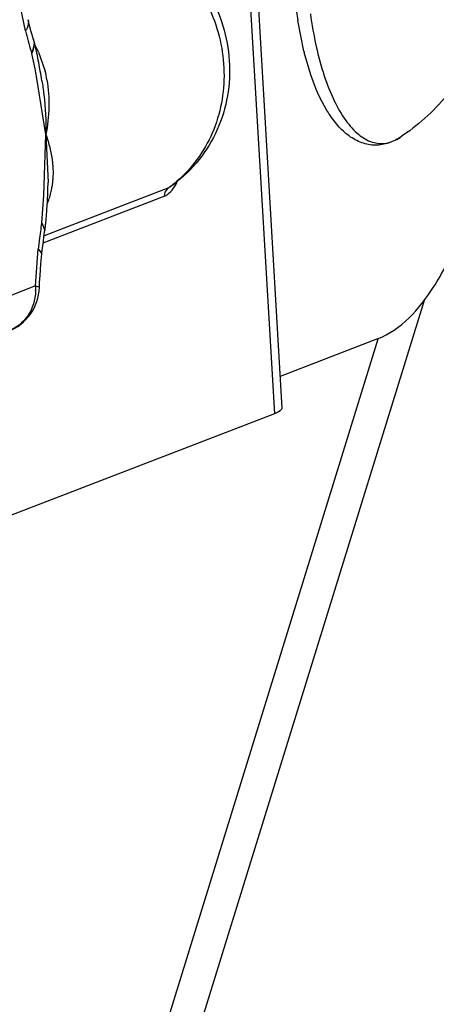
# Paper-space layout '5349-2150DM-2_CUST_1' of a CAD drawing. Units: inches. Extents: x 0 to 17, y 0 to 11.
# Drawn here: x 7.4 to 7.4, y 2.6 to 2.7 of the extents above; entities that cross this region are included whole.
import ezdxf

# ---------------------------------------------------------------- set-up
doc = ezdxf.new("R2010")
doc.units = ezdxf.units.IN
doc.header["$LTSCALE"] = 0.935
doc.header["$MEASUREMENT"] = 0
doc.layers.get('0').update_dxf_attribs({"linetype": 'CONTINUOUS'})

psp = doc.layouts.new('5349-2150DM-2_CUST_1')

# ---------------------------------------------------------------- linework, layer by layer
at = {"color": 7, "linetype": 'Continuous'}
for p, q in [((7.4277179187, 2.7474793332), (7.4322758776, 2.6696139598)), ((7.4284780579, 2.7480544943), (7.433036016699999, 2.670189121)), ((7.4070917542, 2.7083663771), (7.4065976228, 2.7106235684)), ((7.435269165499999, 2.7063059499), (7.4346450163, 2.7094386236)), ((7.4078277086, 2.7077433279), (7.4077305708, 2.7080634665)), ((7.4078767713, 2.7075870024), (7.4078277086, 2.7077433279)), ((7.407876673, 2.7075869585), (7.407950808200001, 2.7071627283)), ((7.4079122783, 2.7074707791), (7.4078767713, 2.7075870024)), ((7.4079755327, 2.7070701619), (7.4077260801, 2.7060743804)), ((7.407950808200001, 2.7071627283), (7.4078571934, 2.7064562206)), ((7.4079124234, 2.7074702081), (7.4079755327, 2.7070701619)), ((7.4080253054, 2.7070538145), (7.407997282799999, 2.7071633015)), ((7.4080538203, 2.7069389379), (7.4080253054, 2.7070538145)), ((7.408082426799999, 2.7068199242), (7.4080538203, 2.7069389379)), ((7.4081106814, 2.706699043), (7.408082426799999, 2.7068199242)), ((7.4081393089, 2.7065736976), (7.4081106814, 2.706699043)), ((7.4081682241, 2.7064439367), (7.4081393089, 2.7065736976)), ((7.4078571934, 2.7064562206), (7.4077181698, 2.7061001297)), ((7.4080706872, 2.7045271528), (7.4077260412, 2.7060745373)), ((7.4081973578, 2.7063098436), (7.4081682241, 2.7064439367)), ((7.4082411412, 2.7061026627), (7.4081973578, 2.7063098436)), ((7.4082858145, 2.7058856605), (7.4082411412, 2.7061026627)), ((7.408331582200001, 2.7056571654), (7.4082858145, 2.7058856605)), ((7.4083785365, 2.7054158454), (7.408331582200001, 2.7056571654)), ((7.408413782, 2.7062016524), (7.409077759400001, 2.704297408)), ((7.435959774400001, 2.7039342815), (7.4353020773, 2.7061738462)), ((7.408426848, 2.7051605157), (7.4083785365, 2.7054158454)), ((7.4085116418, 2.7046996058), (7.408426848, 2.7051605157)), ((7.4085846002, 2.7042916461), (7.4085116418, 2.7046996058)), ((7.4091506635, 2.6978753746), (7.4082161964, 2.7037428833)), ((7.408622965499999, 2.7040724885), (7.4085846002, 2.7042916461)), ((7.4087043537, 2.7035961178), (7.408622965499999, 2.7040724885)), ((7.408751272999999, 2.7033101731), (7.4087043537, 2.7035961178)), ((7.408936305599999, 2.6916980575), (7.4091506635, 2.6978753746)), ((7.4091506635, 2.6978753746), (7.4093882454, 2.6930162955)), ((7.4093631983, 2.6923952595), (7.4093882432, 2.6930162374)), ((7.4215042946, 2.6924558045), (7.4217834091, 2.6926068987)), ((7.4087231668, 2.6889325491), (7.408936305599999, 2.6916980575)), ((7.4088719899, 2.6869004593), (7.4211276161, 2.6916311955)), ((7.4215042946, 2.6924558045), (7.4089690222, 2.6876171234)), ((7.4093365153, 2.6918080815), (7.4093631983, 2.6923952595)), ((7.4211940968, 2.6920570912), (7.4211276161, 2.6916311955)), ((7.4215042946, 2.6924558045), (7.4211940968, 2.6920570912)), ((7.4092537625, 2.6903154581), (7.4092735422, 2.6906347328)), ((7.4092735422, 2.6906347328), (7.409302915, 2.6911528829)), ((7.4092004387, 2.6895700756), (7.4092174718, 2.6897929606)), ((7.4092174718, 2.6897929606), (7.409235119500001, 2.6900378946)), ((7.409235119500001, 2.6900378946), (7.4092537625, 2.6903154581)), ((7.4087231644, 2.6889325518), (7.4090507435, 2.6881675894)), ((7.4091035473, 2.688553643), (7.4091146774, 2.6886505506)), ((7.4091146774, 2.6886505506), (7.4091257276, 2.6887513535)), ((7.4091257276, 2.6887513535), (7.4091365264, 2.6888547069)), ((7.4091365264, 2.6888547069), (7.409152208099999, 2.6890139333)), ((7.409152208099999, 2.6890139333), (7.4091678139, 2.6891820396)), ((7.4091678139, 2.6891820396), (7.409183879, 2.6893663843)), ((7.409183879, 2.6893663843), (7.4092004387, 2.6895700756)), ((7.4090582153, 2.6882110285), (7.409064432899999, 2.6882529984)), ((7.409064432899999, 2.6882529984), (7.4090722461, 2.6883080832)), ((7.4090722461, 2.6883080832), (7.4090812647, 2.6883748157)), ((7.4090812647, 2.6883748157), (7.4090922864, 2.6884608782)), ((7.4090922864, 2.6884608782), (7.4091035473, 2.688553643)), ((7.4081101429, 2.6825440851), (7.408383814800001, 2.6862936188)), ((7.4083838144, 2.686293619), (7.4087481523, 2.6858110727)), ((7.408649631799999, 2.6847703225), (7.4087483424, 2.6858089022)), ((7.4081101429, 2.6825440851), (7.316900841, 2.6473368148)), ((7.4084959023, 2.6823809572), (7.4081101429, 2.6825440851)), ((7.383339815299999, 2.4735988346), (7.4474662446, 2.6811120359)), ((7.4427600515, 2.6771753099), (7.381198560700001, 2.4779622527)), ((7.4427313563, 2.6771841774), (7.432849827999999, 2.6733698555)), ((7.4322758776, 2.6696139598), (7.3121562935, 2.6232471685))]:
    psp.add_line(p, q, dxfattribs=at)
for points in [[(7.4077305708, 2.7080634665), (7.4076389076, 2.7083797656), (7.407552049, 2.7086939187), (7.4074699372, 2.7090056185), (7.407392984199999, 2.7093125824), (7.407347875299999, 2.7095000525)], [(7.407997282799999, 2.7071633015), (7.407983402899999, 2.707216082), (7.4079694762, 2.7072680339), (7.407955609400001, 2.7073188348), (7.4079410627, 2.7073709988), (7.407925924700001, 2.7074240261), (7.4079124234, 2.7074702081)], [(7.409302915, 2.6911528829), (7.409311073400001, 2.6913050785), (7.4093365153, 2.6918080815)], [(7.4087483587, 2.6858089025), (7.4087855746, 2.6861692342), (7.4088357864, 2.6866109881), (7.4088923537, 2.6870632814), (7.4089551953, 2.6875236517), (7.409024422000001, 2.6879916341), (7.4090512747, 2.6881640952)], [(7.4084959002, 2.6823808931), (7.4085180424, 2.6829202899), (7.408555879, 2.683581429), (7.4086007024, 2.6841967326), (7.408649631799999, 2.6847703225)]]:
    psp.add_lwpolyline(points, dxfattribs=at)
for centre, radius, start, end in [((7.4755700199, 2.7158121074), 0.0414183198, 187.6567964129, 188.8518915004), ((7.4381625724, 2.7157245037), 0.0319302, 193.3232167098, 193.7909898429), ((7.4377515954, 2.7156223806), 0.0315067267, 193.7887892908, 197.6395147859), ((7.4000671265, 2.702323354), 0.0092036871, 24.9220775096, 29.5081808075), ((7.4665651212, 2.7140327463), 0.032235698, 193.86865105, 194.1106297919), ((7.3480524349, 2.6929860515), 0.0611178175, 10.1369485336, 10.8847258743), ((7.397386335499999, 2.701410592), 0.0120425537, 9.5829359374, 13.8698927822), ((7.414339114700001, 2.7026743933), 0.012480359, 305.0377830792, 310.2740445711), ((7.4019209805, 2.6938037657), 0.0079445784, 337.9841645084999, 346.7121201125), ((7.4017390528, 2.6938456233), 0.008131256199999999, 346.7197161516, 350.833966059), ((7.4545887638, 2.6816829264), 0.0464350117, 171.0180023311, 173.2231739484), ((7.4522348239, 2.6819691677), 0.0440637256, 173.6122283225, 174.3678779025), ((7.4527913263, 2.6819074105), 0.044623644, 173.237058827, 173.6129228428), ((7.4035773624, 2.6825440851), 0.0049212598, 291.1068505972, 358.0963342665), ((7.4029353425, 2.6822414107), 0.0051836446, 357.7224428533, 3.3474203309)]:
    psp.add_arc(centre, radius, start, end, dxfattribs=at)
for points, knots in [([(7.4427313563, 2.6771841774), (7.4451149488, 2.6781042567), (7.448183543400001, 2.6816142094), (7.4509947743, 2.6872004587), (7.4537577303, 2.6952572993), (7.4557352821, 2.7069957869), (7.4559124201, 2.7168622051), (7.455613479199999, 2.7219691293)], [0, 0, 0, 0, 0.1583132176, 0.2657509972, 0.3911685434, 0.6830233087, 1, 1, 1, 1]), ([(7.4546706526, 2.7197134446), (7.4549528971, 2.7176150727), (7.4549664189, 2.7133277312), (7.4535783197, 2.7081496685), (7.451635882200001, 2.7043710854), (7.4491737901, 2.7009121406), (7.4467667649, 2.6987492885), (7.4450018098, 2.69758332)], [0, 0, 0, 0, 0.2500577983, 0.4998004115, 0.6249670918, 0.7501731736, 1, 1, 1, 1]), ([(7.421065412000001, 2.7170422697), (7.4230283697, 2.7157137774), (7.426353871799999, 2.7120353541), (7.4283058514, 2.7049421781), (7.426872716799999, 2.6977398198), (7.423698166699999, 2.6939542352), (7.421787645499999, 2.6926098783)], [0, 0, 0, 0, 0.2509706071, 0.5027500048, 0.752645004, 1, 1, 1, 1]), ([(7.4219716794, 2.7157183862), (7.423559993500001, 2.7142780842), (7.426155033200001, 2.7106765012), (7.4276158764, 2.7042792049), (7.426460745, 2.6979312543), (7.4239458757, 2.694455777), (7.422406970599999, 2.693152363)], [0, 0, 0, 0, 0.2548564716, 0.5108424893, 0.7602869059, 1, 1, 1, 1]), ([(7.4359254851, 2.7101115303), (7.436074641599999, 2.7090026136), (7.4364420039, 2.7068858885), (7.437233844500001, 2.7039306235), (7.438220021499999, 2.7013970999), (7.439372313400001, 2.6993639951), (7.4406603129, 2.6978850546), (7.441900050399999, 2.6971403212), (7.4428935548, 2.6969468475), (7.443879397999999, 2.6969949189), (7.4445821684, 2.6973061077), (7.4450018079, 2.6975833399)], [0, 0, 0, 0, 0.1872067092, 0.3589589726, 0.5111037335, 0.6409297790999999, 0.7481042023000001, 0.8363004001000001, 0.8763561286, 0.9158507025, 1, 1, 1, 1]), ([(7.4073474009, 2.7094999403), (7.4074131194, 2.7092217575), (7.4073401809, 2.7087980029), (7.407149447899999, 2.7084564759), (7.4070917553, 2.7083663789)], [0, 0, 0, 0, 0.7276512288, 1, 1, 1, 1]), ([(7.4450018098, 2.69758332), (7.4446044556, 2.697320819), (7.4437444536, 2.6968989531), (7.4423183436, 2.6967193814), (7.4409128006, 2.6970475799), (7.4396396986, 2.6978146616), (7.4385192278, 2.6989308051), (7.4371355804, 2.7009172267), (7.4363870011, 2.7026802697), (7.435959774400001, 2.7039342815)], [0, 0, 0, 0, 0.1106486675, 0.2188092964, 0.3273371966, 0.4395274675, 0.5598234140999999, 0.6921958917000001, 1, 1, 1, 1]), ([(7.4087519609, 2.7033102795), (7.408827510599999, 2.7028529683), (7.4090774148, 2.7010518015), (7.409159859400001, 2.6992296652), (7.4091506635, 2.6978753746)], [0, 0, 0, 0, 0.2549794969, 1, 1, 1, 1]), ([(7.4091506635, 2.6978753746), (7.4093057515, 2.6974367707), (7.409828276, 2.695720388), (7.4099787514, 2.6938646321), (7.4097664799, 2.692550347)], [0, 0, 0, 0, 0.2589520444, 1, 1, 1, 1]), ([(7.4211276161, 2.6916311955), (7.4212543639, 2.6916801208), (7.4218395349, 2.692025697), (7.422212471900001, 2.6926307222), (7.4224491229, 2.6931097054)], [0, 0, 0, 0, 0.2027445371, 1, 1, 1, 1]), ([(7.4081148922, 2.6820354106), (7.408079978200001, 2.6811578417), (7.407560590499999, 2.6794148079), (7.4061313784, 2.6782545944), (7.4053495598, 2.6779529628)], [0, 0, 0, 0, 0.5117338228, 1, 1, 1, 1]), ([(7.4330360902, 2.6701891253), (7.4330426512, 2.6700770918), (7.432766047699999, 2.6698008297), (7.4324768552, 2.6696915383), (7.4322758776, 2.6696139598)], [0, 0, 0, 0, 0.3425099214, 1, 1, 1, 1])]:
    psp.add_open_spline(points, degree=3, knots=knots, dxfattribs=at)
psp.add_open_spline([(7.4092608434, 2.7034153771), (7.409569257699999, 2.7015942757), (7.4094914962, 2.699690688), (7.4091506635, 2.6978753746)], degree=3, dxfattribs=at)

doc.saveas('drawing.dxf')
